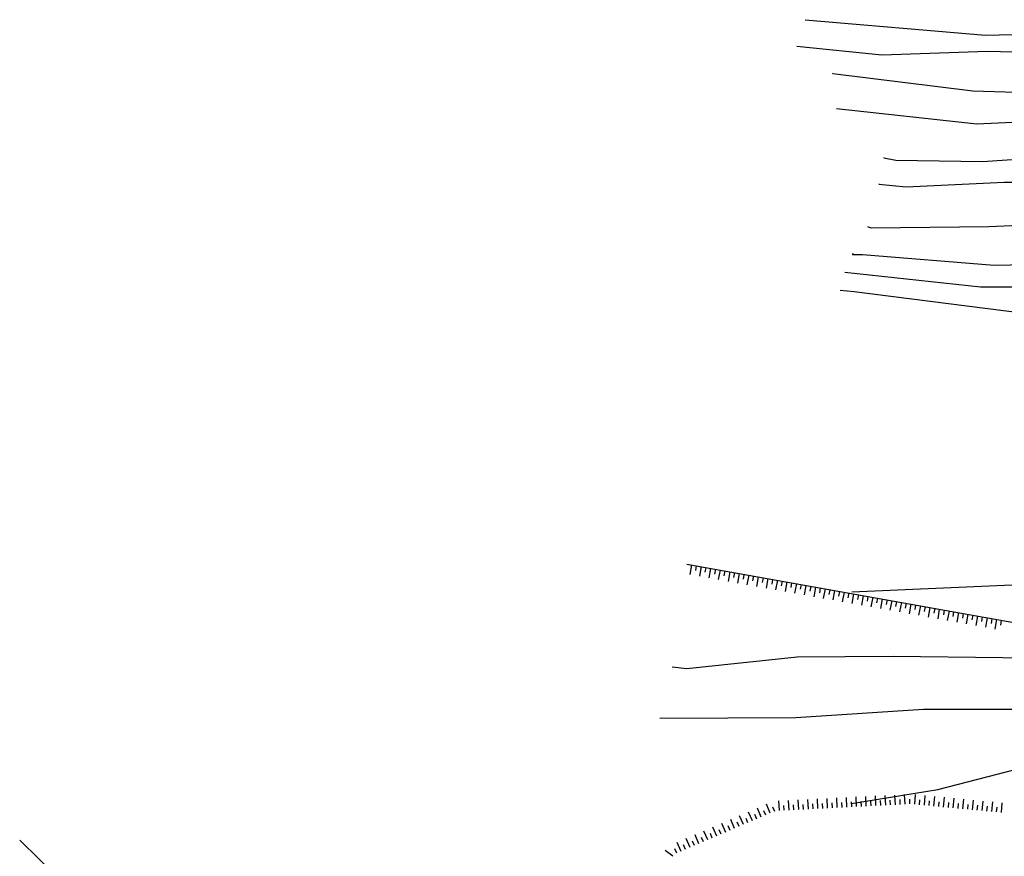
# Model space of a CAD drawing. Extents: x 552027 to 552570, y 4793422 to 4794534.
# Drawn here: x 552043 to 552093, y 4793711 to 4793754 of the extents above; entities that cross this region are included whole.
import ezdxf

# ---------------------------------------------------------------- set-up
doc = ezdxf.new("R2010")
doc.units = 0
doc.header["$LTSCALE"] = 10
doc.header["$MEASUREMENT"] = 0
doc.layers.add('CARTO', color=7, linetype='CONTINUOUS')

msp = doc.modelspace()

# ---------------------------------------------------------------- linework, layer by layer
at = {"layer": 'CARTO', "color": 7}
for p, q in [((552083.11, 4793753.81, 34.55), (552092.41, 4793753.01, 34.55)), ((552092.41, 4793753.01, 34.55), (552098.65, 4793753.14, 34.55)), ((552082.68, 4793752.45, 33.55), (552087.07, 4793751.99, 33.55)), ((552087.07, 4793751.99, 33.55), (552092.52, 4793752.19, 33.55)), ((552092.52, 4793752.19, 33.55), (552111.31, 4793751.73, 33.55)), ((552084.52, 4793751.05, 32.55), (552084.53, 4793751.03, 32.55)), ((552084.53, 4793751.03, 32.55), (552091.76, 4793750.13, 32.55)), ((552091.76, 4793750.13, 32.55), (552098.82, 4793749.94, 32.55)), ((552084.72, 4793749.22, 31.55), (552091.97, 4793748.44, 31.55)), ((552091.97, 4793748.44, 31.55), (552098.39, 4793748.73, 31.55)), ((552087.18, 4793746.69, 30.55), (552087.17, 4793746.67, 30.55)), ((552087.17, 4793746.67, 30.55), (552087.78, 4793746.55, 30.55)), ((552092.26, 4793746.48, 30.55), (552096.4, 4793746.78, 30.55)), ((552087.78, 4793746.55, 30.55), (552092.26, 4793746.48, 30.55)), ((552086.93, 4793745.32, 29.55), (552086.91, 4793745.31, 29.55)), ((552086.91, 4793745.31, 29.55), (552088.32, 4793745.18, 29.55)), ((552088.32, 4793745.18, 29.55), (552093.38, 4793745.42, 29.55)), ((552093.38, 4793745.42, 29.55), (552099, 4793745.39, 29.55)), ((552086.32, 4793743.13, 28.55), (552086.35, 4793743.11, 28.55)), ((552086.35, 4793743.11, 28.55), (552086.51, 4793743.07, 28.55)), ((552086.51, 4793743.07, 28.55), (552092.59, 4793743.14, 28.55)), ((552092.59, 4793743.14, 28.55), (552098.02, 4793743.38, 28.55)), ((552085.57, 4793741.76, 27.55), (552085.55, 4793741.69, 27.55)), ((552085.55, 4793741.69, 27.55), (552086.07, 4793741.69, 27.55)), ((552086.07, 4793741.69, 27.55), (552092.87, 4793741.14, 27.55)), ((552092.87, 4793741.14, 27.55), (552098.74, 4793741.26, 27.55)), ((552085.15, 4793740.78, 26.55), (552092.15, 4793740.01, 26.55)), ((552092.15, 4793740.01, 26.55), (552097.95, 4793740.02, 26.55)), ((552084.91, 4793739.85, 25.55), (552085.64, 4793739.77, 25.55)), ((552085.64, 4793739.77, 25.55), (552094.42, 4793738.65, 25.55)), ((552076.99, 4793725.7, 19.97), (552097.89, 4793721.97, 19.97)), ((552077.24, 4793725.66, 19.97), (552077.15, 4793725.16, 19.97)), ((552077.48, 4793725.61, 19.97), (552077.44, 4793725.37, 19.97)), ((552077.73, 4793725.57, 19.97), (552077.64, 4793725.08, 19.97)), ((552077.97, 4793725.52, 19.97), (552077.93, 4793725.28, 19.97)), ((552078.22, 4793725.48, 19.97), (552078.13, 4793724.99, 19.97)), ((552078.47, 4793725.44, 19.97), (552078.42, 4793725.19, 19.97)), ((552078.71, 4793725.39, 19.97), (552078.62, 4793724.9, 19.97)), ((552078.96, 4793725.35, 19.97), (552078.91, 4793725.1, 19.97)), ((552079.21, 4793725.3, 19.97), (552079.12, 4793724.81, 19.97)), ((552079.45, 4793725.26, 19.97), (552079.41, 4793725.01, 19.97)), ((552079.7, 4793725.22, 19.97), (552079.61, 4793724.72, 19.97)), ((552079.94, 4793725.17, 19.97), (552079.9, 4793724.93, 19.97)), ((552080.19, 4793725.13, 19.97), (552080.1, 4793724.64, 19.97)), ((552080.44, 4793725.09, 19.97), (552080.39, 4793724.84, 19.97)), ((552080.68, 4793725.04, 19.97), (552080.59, 4793724.55, 19.97)), ((552080.93, 4793725, 19.97), (552080.88, 4793724.75, 19.97)), ((552081.17, 4793724.95, 19.97), (552081.09, 4793724.46, 19.97)), ((552081.42, 4793724.91, 19.97), (552081.38, 4793724.66, 19.97)), ((552081.67, 4793724.87, 19.97), (552081.58, 4793724.37, 19.97)), ((552081.91, 4793724.82, 19.97), (552081.87, 4793724.58, 19.97)), ((552082.16, 4793724.78, 19.97), (552082.07, 4793724.29, 19.97)), ((552082.4, 4793724.73, 19.97), (552082.36, 4793724.49, 19.97)), ((552082.65, 4793724.69, 19.97), (552082.56, 4793724.2, 19.97)), ((552082.9, 4793724.65, 19.97), (552082.85, 4793724.4, 19.97)), ((552083.14, 4793724.6, 19.97), (552083.05, 4793724.11, 19.97)), ((552083.39, 4793724.56, 19.97), (552083.34, 4793724.31, 19.97)), ((552083.64, 4793724.51, 19.97), (552083.55, 4793724.02, 19.97)), ((552083.88, 4793724.47, 19.97), (552083.84, 4793724.22, 19.97)), ((552084.13, 4793724.43, 19.97), (552084.04, 4793723.93, 19.97)), ((552084.37, 4793724.38, 19.97), (552084.33, 4793724.14, 19.97)), ((552084.62, 4793724.34, 19.97), (552084.53, 4793723.85, 19.97)), ((552084.87, 4793724.29, 19.97), (552084.82, 4793724.05, 19.97)), ((552085.11, 4793724.25, 19.97), (552085.02, 4793723.76, 19.97)), ((552085.52, 4793724.27, 18.55), (552093.79, 4793724.63, 18.55)), ((552085.36, 4793724.21, 19.97), (552085.31, 4793723.96, 19.97)), ((552085.6, 4793724.16, 19.97), (552085.52, 4793723.67, 19.97)), ((552085.85, 4793724.12, 19.97), (552085.81, 4793723.87, 19.97)), ((552086.1, 4793724.07, 19.97), (552086.01, 4793723.58, 19.97)), ((552086.34, 4793724.03, 19.97), (552086.3, 4793723.78, 19.97)), ((552086.59, 4793723.99, 19.97), (552086.5, 4793723.49, 19.97)), ((552086.83, 4793723.94, 19.97), (552086.79, 4793723.7, 19.97)), ((552087.08, 4793723.9, 19.97), (552086.99, 4793723.41, 19.97)), ((552087.33, 4793723.86, 19.97), (552087.28, 4793723.61, 19.97)), ((552087.57, 4793723.81, 19.97), (552087.48, 4793723.32, 19.97)), ((552087.82, 4793723.77, 19.97), (552087.77, 4793723.52, 19.97)), ((552088.07, 4793723.72, 19.97), (552087.98, 4793723.23, 19.97)), ((552088.31, 4793723.68, 19.97), (552088.27, 4793723.43, 19.97)), ((552088.56, 4793723.64, 19.97), (552088.47, 4793723.14, 19.97)), ((552088.8, 4793723.59, 19.97), (552088.76, 4793723.35, 19.97)), ((552089.05, 4793723.55, 19.97), (552088.96, 4793723.06, 19.97)), ((552089.3, 4793723.5, 19.97), (552089.25, 4793723.26, 19.97)), ((552089.54, 4793723.46, 19.97), (552089.45, 4793722.97, 19.97)), ((552089.79, 4793723.42, 19.97), (552089.74, 4793723.17, 19.97)), ((552090.03, 4793723.37, 19.97), (552089.95, 4793722.88, 19.97)), ((552090.28, 4793723.33, 19.97), (552090.24, 4793723.08, 19.97)), ((552090.53, 4793723.28, 19.97), (552090.44, 4793722.79, 19.97)), ((552090.77, 4793723.24, 19.97), (552090.73, 4793722.99, 19.97)), ((552091.02, 4793723.2, 19.97), (552090.93, 4793722.7, 19.97)), ((552091.26, 4793723.15, 19.97), (552091.22, 4793722.91, 19.97)), ((552091.51, 4793723.11, 19.97), (552091.42, 4793722.62, 19.97)), ((552091.76, 4793723.06, 19.97), (552091.71, 4793722.82, 19.97)), ((552092, 4793723.02, 19.97), (552091.91, 4793722.53, 19.97)), ((552092.25, 4793722.98, 19.97), (552092.2, 4793722.73, 19.97)), ((552092.5, 4793722.93, 19.97), (552092.41, 4793722.44, 19.97)), ((552092.74, 4793722.89, 19.97), (552092.7, 4793722.64, 19.97)), ((552092.99, 4793722.84, 19.97), (552092.9, 4793722.35, 19.97)), ((552093.23, 4793722.8, 19.97), (552093.19, 4793722.55, 19.97)), ((552077, 4793720.31, 14.93), (552082.69, 4793720.91, 14.45)), ((552082.69, 4793720.91, 14.45), (552087.65, 4793720.94, 13.93)), ((552087.65, 4793720.94, 13.93), (552093.31, 4793720.88, 13.56)), ((552093.31, 4793720.88, 13.56), (552099.15, 4793720.8, 12.67)), ((552076.237, 4793720.394, 14.989), (552077, 4793720.31, 14.93)), ((552082.63, 4793717.79, 14.36), (552089.21, 4793718.21, 13.76)), ((552089.21, 4793718.21, 13.76), (552095.12, 4793718.21, 13.13)), ((552075.593, 4793717.746, 14.946), (552082.63, 4793717.79, 14.36)), ((552089.95, 4793714.06, 12.55), (552094.63, 4793715.28, 12.55)), ((552083.76, 4793713.08, 11.48), (552083.74, 4793713.58, 11.48)), ((552084.26, 4793713.1, 11.48), (552084.24, 4793713.6, 11.48)), ((552084.76, 4793713.13, 11.48), (552084.74, 4793713.63, 11.48)), ((552085.26, 4793713.15, 11.48), (552085.24, 4793713.65, 11.48)), ((552085.5, 4793713.34, 12.55), (552089.95, 4793714.06, 12.55)), ((552085.76, 4793713.18, 11.48), (552085.74, 4793713.68, 11.48)), ((552086.26, 4793713.2, 11.48), (552086.24, 4793713.7, 11.48)), ((552086.76, 4793713.23, 11.48), (552086.74, 4793713.73, 11.48)), ((552087.26, 4793713.25, 11.48), (552087.24, 4793713.75, 11.48)), ((552087.76, 4793713.28, 11.48), (552087.73, 4793713.78, 11.48)), ((552088.26, 4793713.31, 11.48), (552088.23, 4793713.8, 11.48)), ((552088.51, 4793713.32, 11.48), (552088.5, 4793713.57, 11.48)), ((552088.76, 4793713.3, 11.48), (552088.8, 4793713.8, 11.48)), ((552089.26, 4793713.25, 11.48), (552089.3, 4793713.75, 11.48)), ((552089.75, 4793713.21, 11.48), (552089.8, 4793713.71, 11.48)), ((552090.25, 4793713.16, 11.48), (552090.3, 4793713.66, 11.48)), ((552090.75, 4793713.12, 11.48), (552090.8, 4793713.61, 11.48)), ((552091.25, 4793713.07, 11.48), (552091.29, 4793713.57, 11.48)), ((552080.84, 4793712.64, 11.48), (552080.64, 4793713.1, 11.48)), ((552081.3, 4793712.84, 11.48), (552081.1, 4793713.3, 11.48)), ((552081.53, 4793712.93, 11.48), (552081.43, 4793713.16, 11.48)), ((552081.77, 4793712.98, 11.48), (552081.74, 4793713.48, 11.48)), ((552082.02, 4793712.99, 11.48), (552082, 4793713.24, 11.48)), ((552082.27, 4793713, 11.48), (552082.24, 4793713.5, 11.48)), ((552082.52, 4793713.02, 11.48), (552082.5, 4793713.27, 11.48)), ((552082.77, 4793713.03, 11.48), (552082.74, 4793713.53, 11.48)), ((552083.02, 4793713.04, 11.48), (552083, 4793713.29, 11.48)), ((552083.27, 4793713.05, 11.48), (552083.24, 4793713.55, 11.48)), ((552083.52, 4793713.07, 11.48), (552083.5, 4793713.32, 11.48)), ((552084.01, 4793713.09, 11.48), (552084, 4793713.34, 11.48)), ((552084.51, 4793713.12, 11.48), (552084.5, 4793713.37, 11.48)), ((552085.01, 4793713.14, 11.48), (552085, 4793713.39, 11.48)), ((552085.51, 4793713.17, 11.48), (552085.5, 4793713.42, 11.48)), ((552086.01, 4793713.19, 11.48), (552086, 4793713.44, 11.48)), ((552086.51, 4793713.22, 11.48), (552086.5, 4793713.47, 11.48)), ((552087.01, 4793713.24, 11.48), (552087, 4793713.49, 11.48)), ((552087.51, 4793713.27, 11.48), (552087.5, 4793713.52, 11.48)), ((552088.01, 4793713.29, 11.48), (552088, 4793713.54, 11.48)), ((552089.01, 4793713.28, 11.48), (552089.03, 4793713.53, 11.48)), ((552089.5, 4793713.23, 11.48), (552089.53, 4793713.48, 11.48)), ((552090, 4793713.18, 11.48), (552090.03, 4793713.43, 11.48)), ((552090.5, 4793713.14, 11.48), (552090.52, 4793713.39, 11.48)), ((552091, 4793713.09, 11.48), (552091.02, 4793713.34, 11.48)), ((552091.5, 4793713.05, 11.48), (552091.52, 4793713.29, 11.48)), ((552091.75, 4793713.02, 11.48), (552091.79, 4793713.52, 11.48)), ((552091.99, 4793713, 11.48), (552092.02, 4793713.25, 11.48)), ((552092.24, 4793712.98, 11.48), (552092.29, 4793713.47, 11.48)), ((552092.49, 4793712.95, 11.48), (552092.51, 4793713.2, 11.48)), ((552092.74, 4793712.93, 11.48), (552092.79, 4793713.43, 11.48)), ((552092.99, 4793712.91, 11.48), (552093.01, 4793713.16, 11.48)), ((552093.24, 4793712.88, 11.48), (552093.28, 4793713.38, 11.48)), ((552079.92, 4793712.25, 11.48), (552079.72, 4793712.71, 11.48)), ((552080.15, 4793712.34, 11.48), (552080.05, 4793712.57, 11.48)), ((552080.38, 4793712.44, 11.48), (552080.18, 4793712.9, 11.48)), ((552080.61, 4793712.54, 11.48), (552080.51, 4793712.77, 11.48)), ((552081.07, 4793712.74, 11.48), (552080.97, 4793712.97, 11.48)), ((552078.54, 4793711.66, 11.48), (552078.34, 4793712.12, 11.48)), ((552079, 4793711.85, 11.48), (552078.8, 4793712.31, 11.48)), ((552079.23, 4793711.95, 11.48), (552079.13, 4793712.18, 11.48)), ((552079.46, 4793712.05, 11.48), (552079.26, 4793712.51, 11.48)), ((552079.69, 4793712.15, 11.48), (552079.59, 4793712.38, 11.48)), ((552077.16, 4793711.07, 11.48), (552076.96, 4793711.53, 11.48)), ((552077.62, 4793711.26, 11.48), (552077.42, 4793711.72, 11.48)), ((552077.85, 4793711.36, 11.48), (552077.75, 4793711.59, 11.48)), ((552078.08, 4793711.46, 11.48), (552077.88, 4793711.92, 11.48)), ((552078.31, 4793711.56, 11.48), (552078.21, 4793711.79, 11.48)), ((552078.77, 4793711.76, 11.48), (552078.67, 4793711.99, 11.48)), ((552050.55, 4793703.64, 23.55), (552042.55, 4793711.44, 23.55)), ((552076.7, 4793710.87, 11.48), (552076.5, 4793711.33, 11.48)), ((552076.93, 4793710.97, 11.48), (552076.83, 4793711.2, 11.48)), ((552077.39, 4793711.17, 11.48), (552077.29, 4793711.4, 11.48)), ((552076.27, 4793710.63, 11.48), (552075.87, 4793710.92, 11.48)), ((552076.47, 4793710.77, 11.48), (552076.37, 4793711, 11.48))]:
    msp.add_line(p, q, dxfattribs=at)

doc.saveas('drawing.dxf')
